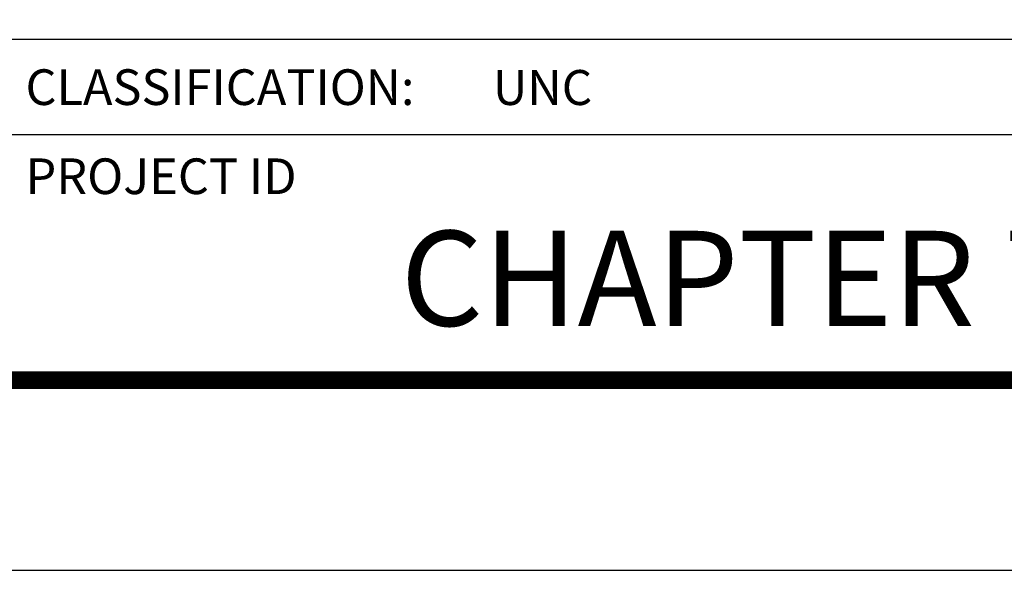
# Paper-space layout 'Layout1' of a CAD drawing. Units: inches. Extents: x 0 to 36, y 0 to 24.
# Drawn here: x 27.9 to 30.5, y 0 to 1.4 of the extents above; entities that cross this region are included whole.
import ezdxf
from ezdxf.enums import TextEntityAlignment as Align

# ---------------------------------------------------------------- set-up
doc = ezdxf.new("R2010")
doc.units = ezdxf.units.IN
doc.header["$MEASUREMENT"] = 0
doc.layers.get('Defpoints').update_dxf_attribs({"color": 8})
for name, color, linetype in [('D-MASTER-A$0$G-ANNO-TBLK', 3, 'Continuous'), ('D-MASTER-A$0$G-ANNO-TEXT', 7, 'Continuous'), ('D-MASTER-A$0$G-TTLBTEXT', 3, 'Continuous')]:
    doc.layers.add(name, color=color, linetype=linetype)
doc.styles.add('D-MASTER-A$0$romand', font='romand.shx', dxfattribs={"height": 0.25})
doc.styles.add('D-MASTER-A$0$romans', font='romans.shx', dxfattribs={"height": 0.125})

# ---------------------------------------------------------------- blocks, each defined once
blk = doc.blocks.new('D-MASTER-A$0$D-MASTER-A')
at = {"layer": 'D-MASTER-A$0$G-ANNO-TBLK'}
for p, q in [((35.4999, 1.3956), (27.875, 1.3956)), ((35.4999, 1.1456), (27.875, 1.1456))]:
    blk.add_line(p, q, dxfattribs=at)
at = {"layer": 'D-MASTER-A$0$G-ANNO-TBLK', "const_width": 0.0469}
blk.add_lwpolyline([(35.4999, 23.5), (1.5, 23.5), (1.5, 0.5), (35.4999, 0.5)], close=True, dxfattribs=at)
at = {"layer": 'Defpoints'}
blk.add_lwpolyline([(0, 0), (36, 0), (36, 24), (0, 24)], close=True, dxfattribs=at)
at = {"layer": 'D-MASTER-A$0$G-ANNO-TEXT', "style": 'D-MASTER-A$0$romans'}
for s, height, p in [('CLASSIFICATION:', 0.093749, (27.9375, 1.2237)), ('PROJECT ID', 0.09375, (27.9375, 0.9894))]:
    blk.add_text(s, height=height, dxfattribs=at).set_placement(p)
at = {"layer": 'D-MASTER-A$0$G-ANNO-TEXT', "style": 'D-MASTER-A$0$romans', "flags": 4}
for tag, p in [('BLDG#', (28.5014, 3.0613)), ('TA#', (33.195, 3.0613))]:
    blk.add_attdef(tag, p, '', height=0.125, dxfattribs=at)
at = {"layer": 'D-MASTER-A$0$G-ANNO-TEXT', "style": 'D-MASTER-A$0$romans'}
for tag, p in [('PROJECT_TEAM_LEADER', (31.751, 2.5814)), ('CLASSIFICATION', (29.1671, 1.2237))]:
    blk.add_attdef(tag, p, '', height=0.0919, dxfattribs=at)
at = {"layer": 'D-MASTER-A$0$G-ANNO-TEXT', "style": 'D-MASTER-A$0$romans', "flags": 4}
blk.add_attdef('SHT_TOT', text='', height=0.1875, dxfattribs=at).set_placement((35.0382, 1.6056), align=Align.MIDDLE)
at = {"layer": 'D-MASTER-A$0$G-TTLBTEXT', "style": 'D-MASTER-A$0$romand', "flags": 4}
for tag, height, p in [('PROJECT_TITLE', 0.1875, (30.7148, 4.6562)), ('PROJ_TITLE_CONT', 0.1875, (30.7148, 4.3437)), ('XXXXXXXX', 0.25, (29.8125, 0.7354)), ('CXXXXXXXXXXXXXXX', 0.25, (32.833, 0.7365))]:
    blk.add_attdef(tag, text='', height=height, dxfattribs=at).set_placement(p, align=Align.MIDDLE)
blk = doc.blocks.new('D-MASTER-A')
ref = blk.add_blockref('D-MASTER-A$0$D-MASTER-A', (0, 0))
ref.add_attrib('XXXXXXXX', 'CHAPTER 7', dxfattribs={"layer": 'D-MASTER-A$0$G-TTLBTEXT', "height": 0.25, "style": 'D-MASTER-A$0$romand'}).set_placement((29.8125, 0.7354), align=Align.MIDDLE)
ref.add_attrib('CLASSIFICATION', 'UNC', (29.1671, 1.2237), dxfattribs={"layer": 'D-MASTER-A$0$G-ANNO-TEXT', "height": 0.09195, "style": 'D-MASTER-A$0$romans'})

psp = doc.layouts.get("Layout1")

# ---------------------------------------------------------------- block references
psp.add_blockref('D-MASTER-A', (0, 0))

doc.saveas('drawing.dxf')
